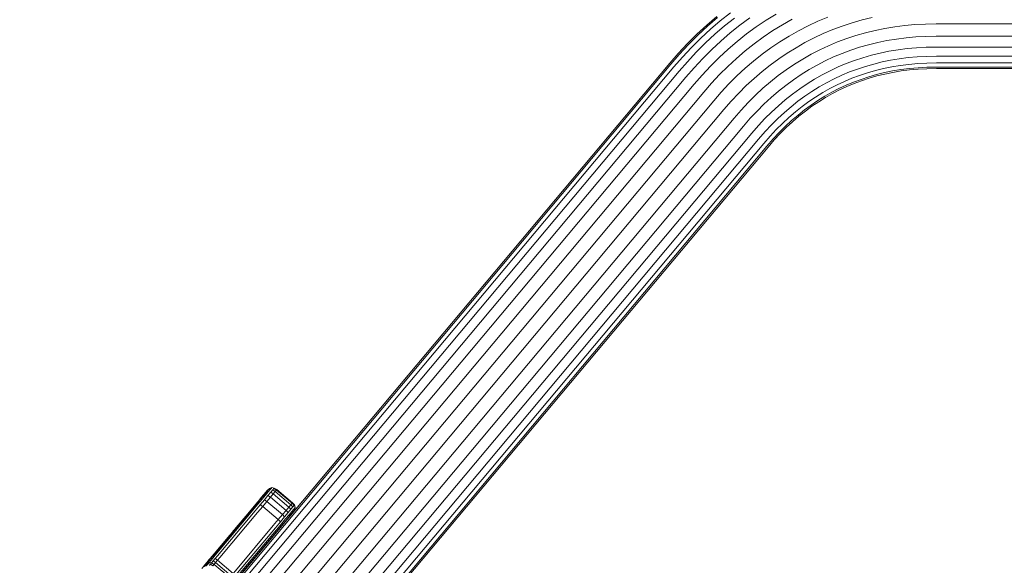
# Model space of a CAD drawing. Units: millimetres. Extents: x -119 to 5950, y -2578 to 4599.
# Drawn here: x 3425 to 3859, y 3808 to 4049 of the extents above; entities that cross this region are included whole.
import ezdxf

# ---------------------------------------------------------------- set-up
doc = ezdxf.new("R2010")
doc.units = ezdxf.units.MM
doc.layers.add('размер', color=92, linetype='Continuous', lineweight=15)
doc.styles.get("Standard").update_dxf_attribs({"font": 'txt.shx'})
doc.dimstyles.new('Размер М1.1', dxfattribs={"dimtxt": 300, "dimasz": 200, "dimexe": 1, "dimexo": 1, "dimgap": 50, "dimtad": 1, "dimdec": 0, "dimzin": 0, "dimtxsty": 'Standard', "dimcen": 2.5, "dimazin": 0, "dimtfac": 1, "dimtmove": 0, "dimatfit": 3, "dimfxl": 1, "dimtzin": 0, "dimarcsym": 0})

# ---------------------------------------------------------------- blocks, each defined once
blk = doc.blocks.new('*D10')
at = {"layer": 'Defpoints', "color": 0, "transparency": 16777216}
for p in [(2150.61, 4084.41), (3950.5, 4084.41), (3794.24, 2984.68)]:
    blk.add_point(p, dxfattribs=at)
at = {"layer": 'размер', "color": 0, "lineweight": -2, "transparency": 16777216}
for p, q in [((3949.5, 4084.41), (2149.61, 4084.41)), ((2150.61, 3184.68), (2150.61, 3884.41)), ((3793.24, 2984.68), (2149.61, 2984.68))]:
    blk.add_line(p, q, dxfattribs=at)
at = {"layer": 'размер', "color": 0, "transparency": 16777216}
for points in [[(2117.28, 3884.41), (2183.94, 3884.41), (2150.61, 4084.41)], [(2117.28, 3184.68), (2183.94, 3184.68), (2150.61, 2984.68)]]:
    blk.add_solid(points, dxfattribs=at)
at = {"layer": 'размер', "color": 0, "transparency": 16777216, "insert": (1950.61, 3534.55), "char_height": 300, "attachment_point": 5, "rotation": 90}
blk.add_mtext('1100', dxfattribs=at)
blk = doc.blocks.new('*D11')
at = {"layer": 'Defpoints', "color": 0, "transparency": 16777216}
for p in [(4014.54, 3599.41), (5505.43, 3599.41), (3799.91, 2984.68)]:
    blk.add_point(p, dxfattribs=at)
at = {"layer": 'размер', "color": 0, "lineweight": -2, "transparency": 16777216}
for p, q in [((5505.43, 3599.41), (5505.43, 4599.41)), ((4015.54, 3599.41), (5506.43, 3599.41)), ((5505.43, 3184.68), (5505.43, 3399.41)), ((3800.91, 2984.68), (5506.43, 2984.68))]:
    blk.add_line(p, q, dxfattribs=at)
at = {"layer": 'размер', "color": 0, "transparency": 16777216}
for points in [[(5472.09, 3399.41), (5538.76, 3399.41), (5505.43, 3599.41)], [(5472.09, 3184.68), (5538.76, 3184.68), (5505.43, 2984.68)]]:
    blk.add_solid(points, dxfattribs=at)
at = {"layer": 'размер', "color": 0, "transparency": 16777216, "insert": (5305.43, 4199.41), "char_height": 300, "attachment_point": 5, "rotation": 90}
blk.add_mtext('600', dxfattribs=at)

msp = doc.modelspace()

# ---------------------------------------------------------------- linework, layer by layer
at = {"color": 0, "linetype": 'Continuous', "lineweight": 0, "extrusion": (2.2204e-16, 1, -2.22045e-16)}
for p, q in [((3526.96, 3832.71), (3533.9, 3840.98)), ((3546.63, 3833.98), (3546.46, 3832.9)), ((3518.86, 3823.05), (3519.42, 3823.73))]:
    msp.add_line(p, q, dxfattribs=at)
at = {"color": 0, "linetype": 'Continuous', "lineweight": 0}
for points in [[(3740.41, 4049.65, 0), (3736.02, 4046.17, 0), (3731.75, 4042.5, 0), (3727.6, 4038.67, 0), (3723.55, 4034.63, 0), (3719.62, 4030.43, 0), (3715.97, 4026.23, 0), (3315.88, 3549.43, 0)], [(3747.21, 4049.7, 0), (3742.83, 4046.48, 0), (3738.56, 4043.09, 0), (3734.4, 4039.53, 0), (3730.36, 4035.79, 0), (3726.41, 4031.86, 0), (3722.59, 4027.77, 0), (3719, 4023.64, 0), (3322.2, 3550.75, 0)], [(3758.74, 4051.42, 0), (3754.32, 4048.68, 0), (3749.98, 4045.75, 0), (3745.75, 4042.65, 0), (3741.62, 4039.37, 0), (3737.6, 4035.92, 0), (3733.69, 4032.31, 0), (3729.87, 4028.5, 0), (3726.17, 4024.54, 0), (3722.67, 4020.51, 0), (3329.53, 3551.99, 0)], [(3765.86, 4049.2, 0), (3761.52, 4046.74, 0), (3757.28, 4044.11, 0), (3753.12, 4041.3, 0), (3749.05, 4038.32, 0), (3745.09, 4035.17, 0), (3741.22, 4031.86, 0), (3737.46, 4028.37, 0), (3733.78, 4024.72, 0), (3730.22, 4020.9, 0), (3726.81, 4016.98, 0), (3337.47, 3552.98, 0)], [(3781.55, 4050.09, 0), (3777.16, 4048.26, 0), (3772.86, 4046.25, 0), (3768.64, 4044.07, 0), (3764.5, 4041.73, 0), (3760.44, 4039.22, 0), (3756.47, 4036.53, 0), (3752.59, 4033.69, 0), (3748.8, 4030.68, 0), (3745.1, 4027.5, 0), (3741.49, 4024.16, 0), (3737.97, 4020.66, 0), (3734.55, 4017, 0), (3731.24, 4013.2, 0), (3345.61, 3553.62, 0)], [(3801.12, 4049.9, 0), (3796.67, 4048.81, 0), (3792.29, 4047.55, 0), (3787.98, 4046.13, 0), (3783.74, 4044.55, 0), (3779.58, 4042.81, 0), (3775.49, 4040.9, 0), (3771.47, 4038.83, 0), (3767.54, 4036.6, 0), (3763.68, 4034.21, 0), (3759.9, 4031.66, 0), (3756.2, 4028.95, 0), (3752.59, 4026.08, 0), (3749.06, 4023.05, 0), (3745.61, 4019.86, 0), (3742.25, 4016.51, 0), (3738.98, 4013.01, 0), (3735.77, 4009.33, 0), (3353.61, 3553.89, 0)], [(3738.6, 4052.02, 0), (3734.12, 4048.47, 0), (3729.77, 4044.73, 0), (3725.54, 4040.82, 0), (3721.41, 4036.71, 0), (3717.41, 4032.43, 0), (3713.7, 4028.16, 0), (3365.85, 3613.61, 0)], [(3732.95, 4049.89, 0), (3728.54, 4046.11, 0), (3724.27, 4042.15, 0), (3720.08, 4037.99, 0), (3716.04, 4033.66, 0), (3712.3, 4029.36, 0), (3366.63, 3617.4, 0)], [(3732.55, 4050.37, 0), (3728.13, 4046.57, 0), (3723.83, 4042.6, 0), (3719.64, 4038.42, 0), (3715.58, 4034.08, 0), (3711.83, 4029.76, 0), (3468.18, 3739.39, 0)], [(3732.55, 4050.37, 0), (3728.13, 4046.57, 0), (3723.83, 4042.6, 0), (3719.64, 4038.42, 0), (3715.58, 4034.08, 0), (3711.83, 4029.76, 0), (3545.94, 3832.06, 0)], [(4052.61, 4047.11, 0), (3829.34, 4047.11, 0), (3824.62, 4047.02, 0), (3820.04, 4046.78, 0), (3815.52, 4046.38, 0), (3811.08, 4045.81, 0), (3806.7, 4045.09, 0), (3802.4, 4044.21, 0), (3798.17, 4043.17, 0), (3794, 4041.98, 0), (3789.91, 4040.63, 0), (3785.89, 4039.13, 0), (3781.93, 4037.48, 0), (3778.05, 4035.67, 0), (3774.25, 4033.71, 0), (3770.52, 4031.59, 0), (3766.85, 4029.32, 0), (3763.26, 4026.89, 0), (3759.74, 4024.32, 0), (3756.3, 4021.58, 0), (3752.93, 4018.69, 0), (3749.64, 4015.65, 0), (3746.44, 4012.46, 0), (3743.31, 4009.11, 0), (3740.21, 4005.54, 0), (3361.15, 3553.81, 0)], [(4052.56, 4041.66, 0), (3829.39, 4041.66, 0), (3824.81, 4041.58, 0), (3820.43, 4041.35, 0), (3816.11, 4040.96, 0), (3811.86, 4040.42, 0), (3807.69, 4039.73, 0), (3803.59, 4038.9, 0), (3799.56, 4037.91, 0), (3795.6, 4036.78, 0), (3791.71, 4035.5, 0), (3787.89, 4034.07, 0), (3784.14, 4032.5, 0), (3780.45, 4030.78, 0), (3776.84, 4028.92, 0), (3773.3, 4026.91, 0), (3769.8, 4024.75, 0), (3766.39, 4022.44, 0), (3763.04, 4019.99, 0), (3759.76, 4017.38, 0), (3756.55, 4014.63, 0), (3753.4, 4011.72, 0), (3750.35, 4008.67, 0), (3747.35, 4005.47, 0), (3744.35, 4002.01, 0), (3367.97, 3553.46, 0)], [(4052.52, 4036.84, 0), (3829.43, 4036.84, 0), (3824.98, 4036.76, 0), (3820.77, 4036.54, 0), (3816.63, 4036.17, 0), (3812.56, 4035.65, 0), (3808.56, 4034.99, 0), (3804.64, 4034.19, 0), (3800.8, 4033.25, 0), (3797.02, 4032.17, 0), (3793.31, 4030.95, 0), (3789.66, 4029.59, 0), (3786.09, 4028.09, 0), (3782.57, 4026.45, 0), (3779.13, 4024.68, 0), (3775.76, 4022.77, 0), (3772.42, 4020.7, 0), (3769.17, 4018.5, 0), (3765.97, 4016.15, 0), (3762.83, 4013.66, 0), (3759.75, 4011.03, 0), (3756.74, 4008.24, 0), (3753.81, 4005.32, 0), (3750.94, 4002.24, 0), (3748.01, 3998.88, 0), (3373.83, 3552.95, 0)], [(4052.49, 4032.86, 0), (3829.46, 4032.86, 0), (3825.12, 4032.78, 0), (3821.05, 4032.56, 0), (3817.06, 4032.21, 0), (3813.13, 4031.71, 0), (3809.28, 4031.07, 0), (3805.52, 4030.3, 0), (3801.83, 4029.4, 0), (3798.19, 4028.36, 0), (3794.63, 4027.19, 0), (3791.13, 4025.88, 0), (3787.7, 4024.44, 0), (3784.33, 4022.87, 0), (3781.03, 4021.17, 0), (3777.8, 4019.34, 0), (3774.59, 4017.35, 0), (3771.46, 4015.24, 0), (3768.39, 4012.98, 0), (3765.37, 4010.59, 0), (3762.41, 4008.05, 0), (3759.5, 4005.35, 0), (3756.67, 4002.54, 0), (3753.9, 3999.58, 0), (3751.05, 3996.29, 0), (3378.57, 3552.39, 0)], [(4052.46, 4029.88, 0), (3829.49, 4029.88, 0), (3825.22, 4029.8, 0), (3821.27, 4029.59, 0), (3817.38, 4029.24, 0), (3813.56, 4028.76, 0), (3809.82, 4028.14, 0), (3806.17, 4027.39, 0), (3802.59, 4026.52, 0), (3799.07, 4025.51, 0), (3795.62, 4024.37, 0), (3792.23, 4023.11, 0), (3788.9, 4021.72, 0), (3785.64, 4020.19, 0), (3782.45, 4018.55, 0), (3779.32, 4016.78, 0), (3776.21, 4014.85, 0), (3773.17, 4012.8, 0), (3770.19, 4010.62, 0), (3767.26, 4008.29, 0), (3764.39, 4005.82, 0), (3761.56, 4003.2, 0), (3758.81, 4000.47, 0), (3756.12, 3997.58, 0), (3753.31, 3994.36, 0), (3408.67, 3583.63, 0)], [(4052.45, 4028.04, 0), (3829.5, 4028.04, 0), (3825.29, 4027.96, 0), (3821.4, 4027.76, 0), (3817.58, 4027.41, 0), (3813.83, 4026.94, 0), (3810.16, 4026.33, 0), (3806.57, 4025.6, 0), (3803.06, 4024.74, 0), (3799.61, 4023.75, 0), (3796.23, 4022.64, 0), (3792.91, 4021.4, 0), (3789.65, 4020.03, 0), (3786.45, 4018.54, 0), (3783.33, 4016.93, 0), (3780.26, 4015.19, 0), (3777.21, 4013.3, 0), (3774.23, 4011.3, 0), (3771.31, 4009.15, 0), (3768.44, 4006.87, 0), (3765.61, 4004.45, 0), (3762.83, 4001.87, 0), (3760.13, 3999.19, 0), (3757.48, 3996.35, 0), (3754.71, 3993.16, 0), (3412.48, 3585.3, 0)], [(4052.44, 4027.41, 0), (3829.51, 4027.41, 0), (3825.31, 4027.34, 0), (3821.44, 4027.13, 0), (3817.64, 4026.79, 0), (3813.92, 4026.32, 0), (3810.27, 4025.72, 0), (3806.71, 4024.99, 0), (3803.22, 4024.14, 0), (3799.79, 4023.15, 0), (3796.43, 4022.05, 0), (3793.14, 4020.82, 0), (3789.9, 4019.46, 0), (3786.73, 4017.98, 0), (3783.62, 4016.38, 0), (3780.58, 4014.66, 0), (3777.55, 4012.78, 0), (3774.59, 4010.79, 0), (3771.69, 4008.66, 0), (3768.83, 4006.39, 0), (3766.02, 4003.98, 0), (3763.26, 4001.42, 0), (3760.58, 3998.75, 0), (3757.95, 3995.93, 0), (3755.19, 3992.76, 0), (3527.29, 3721.16, 0)], [(3506.33, 3807.82, 0), (3506.41, 3807.92, 0), (3506.66, 3808.22, 0), (3507.08, 3808.72, 0), (3507.67, 3809.42, 0), (3508.42, 3810.32, 0), (3509.33, 3811.41, 0), (3510.37, 3812.64, 0), (3527.1, 3832.58, 0), (3529.22, 3835.11, 0), (3531.04, 3837.27, 0), (3532.54, 3839.06, 0), (3533.71, 3840.46, 0), (3534.56, 3841.47, 0), (3535.08, 3842.09, 0), (3535.25, 3842.3, 0)], [(3536.29, 3842.65, 0), (3536.11, 3842.44, 0), (3535.58, 3841.81, 0), (3534.71, 3840.78, 0), (3533.51, 3839.35, 0), (3531.98, 3837.52, 0), (3530.13, 3835.31, 0), (3527.95, 3832.72, 0), (3511.25, 3812.82, 0), (3510.24, 3811.61, 0), (3509.36, 3810.56, 0), (3508.64, 3809.71, 0)], [(3526.36, 3831.99, 0), (3528.42, 3834.45, 0), (3530.18, 3836.54, 0), (3531.63, 3838.27, 0), (3532.77, 3839.63, 0), (3533.59, 3840.61, 0), (3534.09, 3841.21, 0), (3534.27, 3841.41, 0), (3535.25, 3842.3, 0), (3536.29, 3842.65, 0), (3537.37, 3842.48, 0)], [(3544.68, 3833.11, 0), (3545.56, 3834.16, 0), (3544.67, 3835.14, 0), (3545.21, 3835.78, 0), (3538.31, 3841.57, 0), (3537.78, 3840.93, 0), (3536.89, 3839.88, 0), (3535.67, 3838.42, 0), (3534.56, 3839.13, 0), (3533, 3837.28, 0), (3531.13, 3835.05, 0), (3532.23, 3834.31, 0), (3534.11, 3836.56, 0), (3541.01, 3830.78, 0), (3539.12, 3828.53, 0), (3540.03, 3827.57, 0), (3541.91, 3829.81, 0), (3541.01, 3830.78, 0), (3542.56, 3832.63, 0), (3535.67, 3838.42, 0), (3534.11, 3836.56, 0), (3533, 3837.28, 0)], [(3534.56, 3839.13, 0), (3535.77, 3840.59, 0), (3536.89, 3839.88, 0), (3543.79, 3834.09, 0), (3542.56, 3832.63, 0), (3543.46, 3831.66, 0), (3541.91, 3829.81, 0)], [(3535.77, 3840.59, 0), (3536.65, 3841.63, 0), (3537.78, 3840.93, 0), (3544.67, 3835.14, 0), (3543.79, 3834.09, 0), (3544.68, 3833.11, 0), (3543.46, 3831.66, 0)], [(3536.65, 3841.63, 0), (3537.19, 3842.27, 0), (3538.31, 3841.57, 0), (3538.49, 3841.78, 0), (3545.39, 3836, 0), (3545.21, 3835.78, 0), (3546.09, 3834.8, 0), (3545.56, 3834.16, 0)], [(3537.19, 3842.27, 0), (3537.37, 3842.48, 0), (3538.49, 3841.78, 0)], [(3532.23, 3838.99, 0), (3531.63, 3838.27, 0), (3531.38, 3837.97, 0)], [(3546.09, 3834.8, 0), (3546.27, 3835.01, 0), (3546.27, 3835.01, 0), (3545.39, 3836, 0)], [(3505.42, 3807.04, 0), (3505.69, 3807.36, 0), (3506.14, 3807.89, 0), (3506.76, 3808.63, 0), (3507.56, 3809.59, 0), (3508.53, 3810.75, 0), (3509.6, 3812.02, 0), (3526.36, 3831.99, 0), (3519.83, 3824.21, 0), (3519.3, 3823.57, 0)], [(3510.38, 3810.32, 0), (3511.24, 3811.34, 0), (3512.33, 3810.61, 0), (3513.33, 3811.8, 0), (3530.02, 3831.68, 0), (3532.23, 3834.31, 0), (3539.12, 3828.53, 0), (3536.91, 3825.9, 0), (3520.23, 3806.01, 0), (3519.23, 3804.82, 0), (3520.14, 3803.87, 0), (3519.29, 3802.85, 0)], [(3511.24, 3811.34, 0), (3512.24, 3812.53, 0), (3528.93, 3832.43, 0), (3531.13, 3835.05, 0)], [(3517.42, 3800.63, 0), (3517.35, 3800.54, 0), (3517.35, 3800.54, 0), (3517.7, 3799.5, 0), (3517.7, 3799.5, 0), (3517.78, 3799.6, 0), (3518.02, 3799.88, 0), (3518.42, 3800.36, 0), (3518.05, 3801.37, 0), (3518.59, 3802.02, 0), (3518.98, 3801.03, 0), (3519.7, 3801.89, 0), (3520.58, 3802.93, 0), (3521.61, 3804.16, 0), (3538.28, 3824.03, 0), (3540.47, 3826.63, 0), (3542.32, 3828.84, 0), (3543.85, 3830.67, 0), (3545.06, 3832.1, 0), (3545.92, 3833.14, 0), (3546.45, 3833.76, 0), (3546.63, 3833.98, 0), (3546.63, 3833.98, 0), (3546.27, 3835.01, 0)], [(3517.52, 3799.29, 0), (3517.37, 3798.23, 0), (3517.53, 3798.42, 0), (3517.53, 3798.43, 0), (3517.61, 3798.52, 0), (3517.86, 3798.82, 0), (3518.28, 3799.32, 0), (3518.87, 3800.02, 0), (3519.62, 3800.92, 0), (3520.54, 3802.01, 0), (3521.61, 3803.29, 0), (3538.26, 3823.13, 0), (3540.43, 3825.71, 0), (3542.24, 3827.87, 0), (3543.74, 3829.66, 0), (3544.92, 3831.06, 0), (3545.77, 3832.07, 0), (3546.28, 3832.69, 0), (3546.46, 3832.9, 0), (3546.46, 3832.9, 0), (3545.94, 3832.06, 0)], [(3520.14, 3803.87, 0), (3521.15, 3805.07, 0), (3537.83, 3824.95, 0), (3540.03, 3827.57, 0)], [(3519.59, 3823.93, 0), (3518.86, 3823.05, 0), (3517.72, 3821.7, 0), (3510.83, 3813.48, 0), (3509.98, 3812.47, 0), (3508.94, 3811.23, 0), (3507.83, 3809.91, 0), (3506.7, 3808.57, 0), (3506.61, 3808.45, 0)], [(3516.21, 3819.89, 0), (3510.83, 3813.48, 0), (3509.98, 3812.47, 0), (3508.94, 3811.23, 0), (3508.15, 3810.29, 0)], [(3506.33, 3807.82, 0), (3507.36, 3808.18, 0), (3507.36, 3808.18, 0), (3507.44, 3808.28, 0), (3507.68, 3808.56, 0), (3508.08, 3809.04, 0), (3509.14, 3808.84, 0), (3509.68, 3809.49, 0), (3508.64, 3809.71, 0), (3508.08, 3809.04, 0)], [(3508.75, 3808.38, 0), (3509.14, 3808.84, 0), (3510.26, 3808.14, 0), (3510.8, 3808.78, 0), (3517.69, 3802.99, 0), (3517.15, 3802.35, 0), (3518.05, 3801.37, 0), (3517.66, 3800.91, 0)]]:
    msp.add_polyline3d(points, dxfattribs=at)
msp.add_polyline3d([(3512.33, 3810.61, 0), (3511.49, 3809.6, 0), (3510.38, 3810.32, 0), (3509.68, 3809.49, 0), (3510.8, 3808.78, 0), (3511.49, 3809.6, 0), (3518.38, 3803.82, 0), (3517.69, 3802.99, 0), (3518.59, 3802.02, 0), (3519.29, 3802.85, 0), (3518.38, 3803.82, 0), (3519.23, 3804.82, 0)], close=True, dxfattribs=at)

# ---------------------------------------------------------------- dimensions: what is measured, and where the dimension line sits
at = {"layer": 'размер'}
dim = msp.add_linear_dim(base=(5505.43, 3599.41), p1=(3799.91, 2984.68), p2=(4014.54, 3599.41), angle=90, text='600', dimstyle='Размер М1.1', dxfattribs=at)
dim.commit()
dim.dimension.update_dxf_attribs({"geometry": '*D11', "text_midpoint": (5305.43, 4199.41)})
dim = msp.add_linear_dim(base=(2150.61, 4084.41), p1=(3794.24, 2984.68), p2=(3950.5, 4084.41), angle=90, dimstyle='Размер М1.1', dxfattribs=at)
dim.commit()
dim.dimension.update_dxf_attribs({"geometry": '*D10', "text_midpoint": (1950.61, 3534.55)})

doc.saveas('drawing.dxf')
